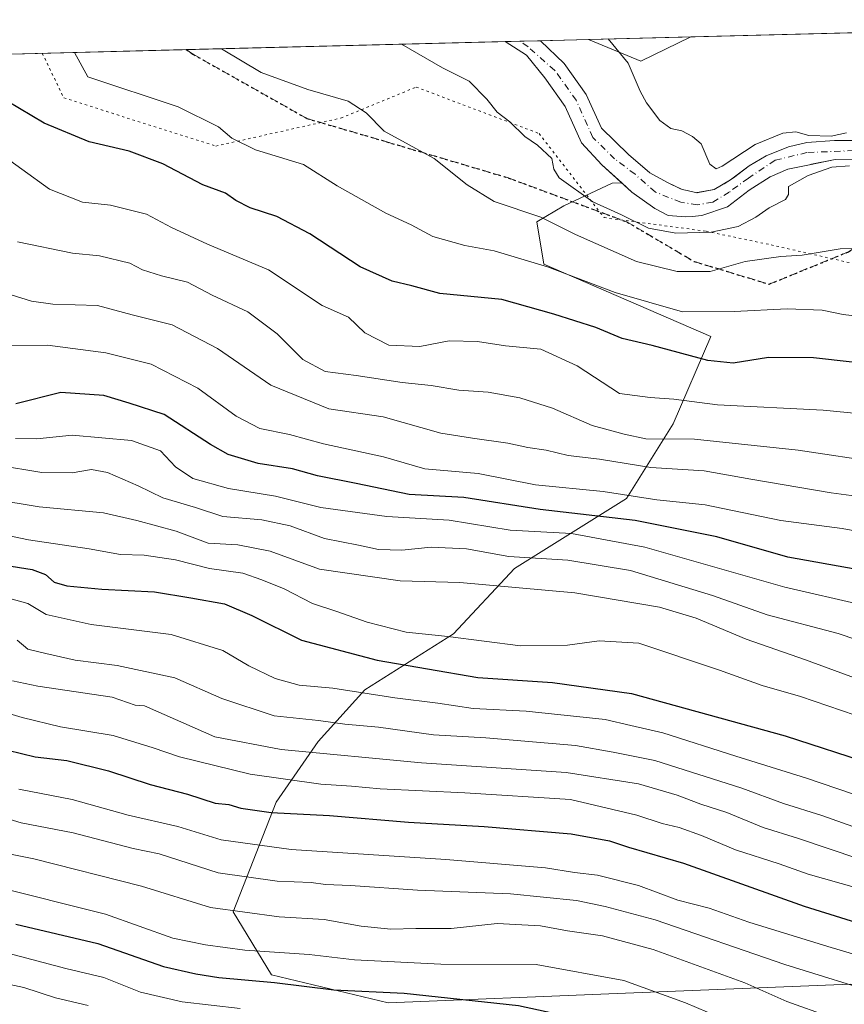
# Model space of a CAD drawing. Units: metres. Extents: x 671856 to 675321, y 4746773 to 4749173.
# Drawn here: x 674979 to 675150, y 4748968 to 4749173 of the extents above; entities that cross this region are included whole.
import ezdxf

# ---------------------------------------------------------------- set-up
doc = ezdxf.new("R2010")
doc.units = ezdxf.units.M
doc.header["$MEASUREMENT"] = 0
for name, pattern in [('DGN Style 3', [2.307223458686699, 1.648016756204785, -0.6592067024819142]), ('DGN Style 4', [2.6384748266838614, 1.318413404963828, -0.6592067024819142, 0.001648016756204785, -0.6592067024819142]), ('DGN Style 5', [1.1536117293433497, 0.4944050268614355, -0.6592067024819142])]:
    doc.linetypes.add(name, pattern=pattern)
for name, color, linetype, lineweight in [('Arbolado forestal CxS', 92, 'Continuous', 0), ('Comarca CxS', 21, 'Continuous', 0), ('Comunidad Autónoma CxS', 142, 'Continuous', 0), ('Corriente natural Cxs', 4, 'Continuous', 13), ('Corriente natural eje', 4, 'DGN Style 4', 0), ('Curva de nivel maestra', 30, 'Continuous', 30), ('Curva de nivel normal', 30, 'Continuous', 0), ('Espacio natural protegido CxS', 121, 'Continuous', 0), ('Municipio CxS', 4, 'Continuous', 0), ('Prado CxS', 92, 'Continuous', 0), ('Provincia CxS', 1, 'Continuous', 0), ('Ruta', 7, 'DGN Style 5', 30), ('Senda', 7, 'DGN Style 3', 0), ('Suelo desnudo CxS', 253, 'Continuous', 0), ('Vía pecuaria eje', 92, 'DGN Style 5', 0)]:
    doc.layers.add(name, color=color, linetype=linetype, lineweight=lineweight)

# ---------------------------------------------------------------- blocks, each defined once
blk = doc.blocks.new('*U9')
at = {"layer": 'Prado CxS', "color": 92, "linetype": 'Continuous', "lineweight": 0}
blk.add_3dface([(675117.9253000002, 4749169.0316, 1061.218299999993), (675107.5165999997, 4749163.9594, 1060.306899999996), (675096.6716, 4749168.4944, 1059.513099999996)], dxfattribs=at)
blk = doc.blocks.new('*U11')
at = {"layer": 'Suelo desnudo CxS', "color": 253, "linetype": 'Continuous', "lineweight": 0}
blk.add_polyline3d([(675156.8679000001, 4749143.6851, 1059.368000000002), (675147.8721000003, 4749143.552800001, 1059.305800000002), (675143.0206000004, 4749142.5825, 1059.088300000003), (675142.5804000003, 4749142.4944, 1059.063899999994), (675138.0824999996, 4749141.568399999, 1059.188099999999), (675134.3783, 4749139.980900001, 1059.360199999996), (675130.0126, 4749137.2028, 1059.192999999999), (675125.5147000002, 4749133.7632, 1059.157399999996), (675120.2230000002, 4749131.9111, 1058.869200000001), (675118.2030999997, 4749131.755700001, 1058.812399999995), (675116.7834999999, 4749131.646500001, 1058.801800000001), (675113.2116, 4749131.9111, 1058.765400000004), (675110.4334000006, 4749133.3663, 1058.706600000005), (675105.6709000004, 4749136.8059, 1058.540999999997), (675103.5593999998, 4749138.737700001, 1058.523499999996), (675099.4532000005, 4749142.4944, 1058.3848), (675095.2428000001, 4749147.002699999, 1057.953699999998), (675091.8101000005, 4749154.590100001, 1057.720600000001), (675087.5900999998, 4749160.5001, 1057.813299999995), (675083.7901999997, 4749165.200099999, 1057.795599999998), (675079.3400999998, 4749168.050100001, 1057.540800000002), (675079.3334999997, 4749168.056299999, 1057.540999999997), (675086.6879000004, 4749168.2421, 1058.550900000002), (675086.6901000004, 4749168.2401, 1058.551200000002), (675091.5800999999, 4749163.530099999, 1058.785799999998), (675096.1700999998, 4749157.090100001, 1058.406199999998), (675099.3498999998, 4749150.060799999, 1058.148400000006), (675105.0096000005, 4749144.611099999, 1058.651100000003), (675109.3750999998, 4749140.774599999, 1058.769400000005), (675113.0793000003, 4749138.790300001, 1059.081399999995), (675115.7892000005, 4749137.494200001, 1059.117299999998), (675116.1220000006, 4749137.335000001, 1059.118799999997), (675117.164, 4749137.1085, 1059.144899999999), (675119.1646999996, 4749136.673599999, 1059.158899999995), (675119.2231999999, 4749136.684400001, 1059.161500000002), (675122.7366000004, 4749137.335000001, 1059.295800000007), (675124.8211000003, 4749138.537599999, 1059.384699999995), (675126.1761999996, 4749139.319399999, 1059.466700000004), (675126.7674000004, 4749139.767899999, 1059.525299999994), (675130.0126, 4749142.229800001, 1059.703299999994), (675133.5844999999, 4749144.3465, 1059.802599999996), (675138.2148000002, 4749146.1986, 1059.863299999997), (675142.0513000004, 4749147.124600001, 1059.661600000007), (675147.7397999996, 4749147.521500001, 1059.600200000001), (675156.6032999996, 4749147.521500001, 1059.866699999999)], dxfattribs=at)
blk = doc.blocks.new('*U13')
at = {"layer": 'Corriente natural Cxs', "color": 4, "linetype": 'Continuous', "lineweight": 13}
blk.add_polyline3d([(675156.8679000001, 4749143.6851, 1059.368000000002), (675147.8721000003, 4749143.552800001, 1059.305800000002), (675142.5804000003, 4749142.4944, 1059.063899999994), (675138.0824999996, 4749141.568399999, 1059.188099999999), (675134.3783, 4749139.980900001, 1059.360199999996), (675130.0126, 4749137.2028, 1059.192999999999), (675125.5147000002, 4749133.7632, 1059.157399999996), (675120.2230000002, 4749131.9111, 1058.869200000001), (675118.2030999997, 4749131.755700001, 1058.812399999995), (675116.7834999999, 4749131.646500001, 1058.801800000001), (675113.2116, 4749131.9111, 1058.765400000004), (675110.4334000006, 4749133.3663, 1058.706600000005), (675105.6709000004, 4749136.8059, 1058.540999999997), (675099.4532000005, 4749142.4944, 1058.3848), (675095.2428000001, 4749147.002699999, 1057.953699999998), (675091.8101000005, 4749154.590100001, 1057.720600000001), (675087.5900999998, 4749160.5001, 1057.813299999995), (675083.7901, 4749165.200099999, 1057.795499999993), (675079.3400999998, 4749168.050100001, 1057.540800000002), (675079.3334999997, 4749168.056299999, 1057.540999999997), (675086.6879000004, 4749168.2421, 1058.550900000002), (675086.6901000004, 4749168.2401, 1058.551200000002), (675091.5800999999, 4749163.530099999, 1058.785799999998), (675096.1700999998, 4749157.090100001, 1058.406199999998), (675099.3498999998, 4749150.060799999, 1058.148400000006), (675105.0094999997, 4749144.611099999, 1058.651100000003), (675109.3750999998, 4749140.774599999, 1058.769400000005), (675113.0793000003, 4749138.790300001, 1059.081399999995), (675116.1220000006, 4749137.335000001, 1059.118799999997), (675117.164, 4749137.1085, 1059.144899999999), (675119.1646999996, 4749136.673599999, 1059.158899999995), (675122.7366000004, 4749137.335000001, 1059.295800000007), (675126.1761999996, 4749139.319399999, 1059.466700000004), (675130.0126, 4749142.229800001, 1059.703299999994), (675133.5844999999, 4749144.3465, 1059.802599999996), (675138.2147000004, 4749146.1986, 1059.863299999997), (675142.0511999996, 4749147.124600001, 1059.661600000007), (675147.7397999996, 4749147.521500001, 1059.600200000001), (675156.6032999996, 4749147.521500001, 1059.866699999999)], dxfattribs=at)

msp = doc.modelspace()

# ---------------------------------------------------------------- linework, layer by layer
at = {"layer": 'Arbolado forestal CxS', "color": 92, "linetype": 'Continuous', "lineweight": 0, "extrusion": (0.1244226470347427, 0.003144431594236793, 0.9922243281913709), "elevation": 99977.90962334952, "flags": 128}
msp.add_lwpolyline([(4730596.894503447, -788468.4989137637), (4730596.894503447, -788535.2821489852)], dxfattribs=at)
at = {"layer": 'Arbolado forestal CxS', "color": 92, "linetype": 'Continuous', "lineweight": 0, "extrusion": (0.172442194223642, 0.004357802067070933, 0.9850099995494869), "elevation": 138146.5414302549, "flags": 128}
msp.add_lwpolyline([(4730597.761315261, -782638.538169711), (4730597.761315261, -782678.406631697)], dxfattribs=at)
at = {"layer": 'Arbolado forestal CxS', "color": 92, "linetype": 'Continuous', "lineweight": 0}
for points in [[(674973.8323999997, 4749165.390100001, 1072.730200000005), (675079.3334999997, 4749168.056299999, 1057.540999999997), (675079.3400999998, 4749168.050100001, 1057.540800000002), (675083.7901999997, 4749165.200099999, 1057.795599999998), (675087.5900999998, 4749160.5001, 1057.813299999995), (675091.8101000005, 4749154.590100001, 1057.720600000001), (675095.2428000001, 4749147.002699999, 1057.953699999998), (675099.4532000005, 4749142.4944, 1058.3848), (675103.5593999998, 4749138.737700001, 1058.523499999996), (675101.5774999997, 4749138.6865, 1058.576300000001), (675091.5345000002, 4749133.980699999, 1061.872900000002), (675085.9024999999, 4749130.6589, 1064.791800000006), (675087.3996000001, 4749121.8049, 1068.995299999995), (675122.0828999998, 4749106.819900001, 1070.761499999993), (675114.2506999997, 4749088.717300001, 1081.5573), (675104.5497000003, 4749073.196699999, 1093.791700000002), (675081.2690000003, 4749058.6461, 1110.261599999998), (675068.6579, 4749045.065300001, 1118.755799999999), (675050.2269000001, 4749033.424900001, 1128.263699999996), (675040.5258999999, 4749022.754899999, 1136.367199999993), (675031.7959000004, 4749010.144300001, 1147.368600000002), (675022.8706999999, 4748987.3815, 1163.344800000006), (675030.8255000003, 4748974.252900001, 1172.305699999997), (675055.0763999998, 4748968.432700001, 1174.952799999999), (675102.6086999997, 4748970.372300001, 1170.690000000002), (675151.1111000003, 4748972.311699999, 1158.922200000001)], [(675079.3333999999, 4749168.056399999, 1057.540999999997), (675079.3400999998, 4749168.050100001, 1057.540800000002), (675083.7901999997, 4749165.200099999, 1057.795599999998), (675087.5900999998, 4749160.5001, 1057.813299999995), (675091.8101000005, 4749154.590100001, 1057.720600000001), (675095.2428000001, 4749147.002699999, 1057.953699999998), (675099.4532000005, 4749142.4944, 1058.3848), (675103.5593999998, 4749138.737700001, 1058.523499999996)], [(675151.1111000003, 4748972.311699999, 1158.922200000001), (675102.6086999997, 4748970.372300001, 1170.690000000002), (675055.0763999998, 4748968.432700001, 1174.952799999999), (675030.8255000003, 4748974.252900001, 1172.305699999997), (675022.8706999999, 4748987.3815, 1163.344800000006), (675031.7959000004, 4749010.144300001, 1147.368600000002), (675040.5258999999, 4749022.754899999, 1136.367199999993), (675050.2269000001, 4749033.424900001, 1128.263699999996), (675068.6579, 4749045.065300001, 1118.755799999999), (675081.2690000003, 4749058.6461, 1110.261599999998), (675104.5497000003, 4749073.196699999, 1093.791700000002), (675114.2506999997, 4749088.717300001, 1081.5573), (675122.0828999998, 4749106.819900001, 1070.761499999993), (675087.3996000001, 4749121.8049, 1068.995299999995), (675085.9024999999, 4749130.6589, 1064.791800000006), (675091.5345000002, 4749133.980699999, 1061.872900000002), (675101.5774999997, 4749138.6865, 1058.576300000001), (675103.5593999998, 4749138.737700001, 1058.523499999996), (675105.6709000004, 4749136.8059, 1058.540999999997), (675110.4334000006, 4749133.3663, 1058.706600000005), (675113.2116, 4749131.9111, 1058.765400000004), (675116.7834999999, 4749131.646500001, 1058.801800000001), (675118.2030999997, 4749131.755700001, 1058.812399999995), (675120.2230000002, 4749131.9111, 1058.869200000001), (675125.5147000002, 4749133.7632, 1059.157399999996), (675130.0126, 4749137.2028, 1059.192999999999), (675134.3783, 4749139.980900001, 1059.360199999996), (675138.0824999996, 4749141.568399999, 1059.188099999999), (675142.5804000003, 4749142.4944, 1059.063899999994), (675143.0206000004, 4749142.5825, 1059.088300000003), (675147.8721000003, 4749143.552800001, 1059.305800000002), (675156.8679000001, 4749143.6851, 1059.368000000002)], [(675103.5593999998, 4749138.737700001, 1058.523499999996), (675105.6709000004, 4749136.8059, 1058.540999999997), (675110.4334000006, 4749133.3663, 1058.706600000005), (675113.2116, 4749131.9111, 1058.765400000004), (675116.7834999999, 4749131.646500001, 1058.801800000001), (675118.2030999997, 4749131.755700001, 1058.812399999995), (675120.2230000002, 4749131.9111, 1058.869200000001), (675125.5147000002, 4749133.7632, 1059.157399999996), (675130.0126, 4749137.2028, 1059.192999999999), (675134.3783, 4749139.980900001, 1059.360199999996), (675138.0824999996, 4749141.568399999, 1059.188099999999), (675142.5804000003, 4749142.4944, 1059.063899999994), (675143.0206000004, 4749142.5825, 1059.088300000003), (675147.8721000003, 4749143.552800001, 1059.305800000002), (675156.8679000001, 4749143.6851, 1059.368000000002), (675169.8266000003, 4749143.104800001, 1060.051999999996), (675174.5949999997, 4749142.8913, 1060.3416), (675177.6410999997, 4749142.535900001, 1060.499800000005)], [(675103.5593999998, 4749138.737700001, 1058.523499999996), (675101.5774999997, 4749138.6865, 1058.576300000001), (675091.5345000002, 4749133.980699999, 1061.872900000002), (675085.9024999999, 4749130.6589, 1064.791800000006), (675087.3996000001, 4749121.8049, 1068.995299999995), (675122.0828999998, 4749106.819900001, 1070.761499999993), (675114.2506999997, 4749088.717300001, 1081.5573), (675104.5497000003, 4749073.196699999, 1093.791700000002), (675081.2690000003, 4749058.6461, 1110.261599999998), (675068.6579, 4749045.065300001, 1118.755799999999), (675050.2269000001, 4749033.424900001, 1128.263699999996), (675040.5258999999, 4749022.754899999, 1136.367199999993), (675031.7959000004, 4749010.144300001, 1147.368600000002), (675022.8706999999, 4748987.3815, 1163.344800000006), (675030.8255000003, 4748974.252900001, 1172.305699999997), (675055.0763999998, 4748968.432700001, 1174.952799999999), (675102.6086999997, 4748970.372300001, 1170.690000000002), (675151.1111000003, 4748972.311699999, 1158.922200000001), (675181.1826999999, 4748968.431700001, 1153.612500000003), (675209.3132999997, 4748953.880700001, 1157.399600000004), (675227.7449000003, 4748935.449899999, 1160.520099999994), (675247.1453999998, 4748917.019099999, 1160.217600000004), (675266.4079, 4748886.3693, 1174.449699999997), (675266.4469, 4748886.3391, 1174.466899999999)], [(675103.5593999998, 4749138.737700001, 1058.523499999996), (675101.5774999997, 4749138.6865, 1058.576300000001), (675091.5345000002, 4749133.980699999, 1061.872900000002), (675085.9024999999, 4749130.6589, 1064.791800000006), (675087.3996000001, 4749121.8049, 1068.995299999995), (675122.0828999998, 4749106.819900001, 1070.761499999993), (675114.2506999997, 4749088.717300001, 1081.5573), (675104.5497000003, 4749073.196699999, 1093.791700000002), (675081.2690000003, 4749058.6461, 1110.261599999998), (675068.6579, 4749045.065300001, 1118.755799999999), (675050.2269000001, 4749033.424900001, 1128.263699999996), (675040.5258999999, 4749022.754899999, 1136.367199999993), (675031.7959000004, 4749010.144300001, 1147.368600000002), (675022.8706999999, 4748987.3815, 1163.344800000006), (675030.8255000003, 4748974.252900001, 1172.305699999997), (675055.0763999998, 4748968.432700001, 1174.952799999999), (675102.6086999997, 4748970.372300001, 1170.690000000002), (675151.1111000003, 4748972.311699999, 1158.922200000001), (675181.1826999999, 4748968.431700001, 1153.612500000003), (675209.3132999997, 4748953.880700001, 1157.399600000004), (675227.7449000003, 4748935.449899999, 1160.520099999994), (675247.1453999998, 4748917.019099999, 1160.217600000004), (675266.4079, 4748886.3693, 1174.449699999997), (675266.4469, 4748886.3391, 1174.466899999999)]]:
    msp.add_polyline3d(points, dxfattribs=at)
at = {"layer": 'Comarca CxS', "color": 21, "linetype": 'Continuous', "lineweight": 0, "flags": 128}
msp.add_lwpolyline([(675318.2600013337, 4746859.249982525), (671914.0300013071, 4746773.269982523), (671899.7497000004, 4747343.135199999), (671890.6227000006, 4747707.3521), (671886.919300001, 4747855.141199999), (671874.8807000006, 4748335.5485), (671856.0600013077, 4749086.599982498), (672883.3229999989, 4749112.560300001), (675259.1300013344, 4749172.599982499), (675287.8802999996, 4748047.799599999)], close=True, dxfattribs=at)
at = {"layer": 'Comunidad Autónoma CxS', "color": 142, "linetype": 'Continuous', "lineweight": 0, "flags": 128}
msp.add_lwpolyline([(675318.2600013337, 4746859.249982525), (671914.0300013071, 4746773.269982523), (671899.7497000004, 4747343.135199999), (671890.6227000006, 4747707.3521), (671886.919300001, 4747855.141199999), (671874.8807000006, 4748335.5485), (671856.0600013077, 4749086.599982498), (672883.3229999989, 4749112.560300001), (675259.1300013344, 4749172.599982499), (675287.8802999996, 4748047.799599999)], close=True, dxfattribs=at)
at = {"layer": 'Corriente natural Cxs', "color": 4, "linetype": 'Continuous', "lineweight": 13, "extrusion": (-0.1359564349750397, -0.003436623159417485, 0.9907088560269046), "elevation": -107054.7652039206, "flags": 128}
msp.add_lwpolyline([(-4730592.760243296, 787630.53894129), (-4730592.760243296, 787637.9646840938)], dxfattribs=at)
at = {"layer": 'Corriente natural Cxs', "color": 4, "linetype": 'Continuous', "lineweight": 13}
for points in [[(675156.8679000001, 4749143.6851, 1059.368000000002), (675147.8721000003, 4749143.552800001, 1059.305800000002), (675142.5804000003, 4749142.4944, 1059.063899999994), (675138.0824999996, 4749141.568399999, 1059.188099999999), (675134.3783, 4749139.980900001, 1059.360199999996), (675130.0126, 4749137.2028, 1059.192999999999), (675125.5147000002, 4749133.7632, 1059.157399999996), (675120.2230000002, 4749131.9111, 1058.869200000001), (675118.2030999997, 4749131.755700001, 1058.812399999995), (675116.7834999999, 4749131.646500001, 1058.801800000001), (675113.2116, 4749131.9111, 1058.765400000004), (675110.4334000006, 4749133.3663, 1058.706600000005), (675105.6709000004, 4749136.8059, 1058.540999999997), (675099.4532000005, 4749142.4944, 1058.3848), (675095.2428000001, 4749147.002699999, 1057.953699999998), (675091.8101000005, 4749154.590100001, 1057.720600000001), (675087.5900999998, 4749160.5001, 1057.813299999995), (675083.7901, 4749165.200099999, 1057.795499999993), (675079.3400999998, 4749168.050100001, 1057.540800000002), (675079.3334999997, 4749168.056299999, 1057.540999999997)], [(675086.6879000004, 4749168.2422, 1058.550900000002), (675086.6901000004, 4749168.2401, 1058.551200000002), (675091.5800999999, 4749163.530099999, 1058.785799999998), (675096.1700999998, 4749157.090100001, 1058.406199999998), (675099.3498999998, 4749150.060799999, 1058.148400000006), (675105.0094999997, 4749144.611099999, 1058.651100000003), (675109.3750999998, 4749140.774599999, 1058.769400000005), (675113.0793000003, 4749138.790300001, 1059.081399999995), (675116.1220000006, 4749137.335000001, 1059.118799999997), (675117.164, 4749137.1085, 1059.144899999999)], [(675117.164, 4749137.1085, 1059.144899999999), (675119.1646999996, 4749136.673599999, 1059.158899999995), (675122.7366000004, 4749137.335000001, 1059.295800000007), (675126.1761999996, 4749139.319399999, 1059.466700000004), (675130.0126, 4749142.229800001, 1059.703299999994), (675133.5844999999, 4749144.3465, 1059.802599999996), (675138.2147000004, 4749146.1986, 1059.863299999997), (675142.0511999996, 4749147.124600001, 1059.661600000007), (675147.7397999996, 4749147.521500001, 1059.600200000001), (675156.6032999996, 4749147.521500001, 1059.866699999999)]]:
    msp.add_polyline3d(points, dxfattribs=at)
at = {"layer": 'Corriente natural eje', "color": 4, "linetype": 'DGN Style 4', "lineweight": 0}
msp.add_polyline3d([(675154.4867000004, 4749145.5371, 1059.524600000004), (675142.0511999996, 4749145.007999999, 1059.387100000007), (675135.4365999997, 4749143.420499999, 1059.4519), (675129.8804000001, 4749139.7163, 1059.423999999999), (675125.9116000002, 4749136.8059, 1059.171799999996), (675122.4720000002, 4749134.689200001, 1059.066099999996), (675119.2970000004, 4749134.16, 1058.916800000006), (675115.8574000001, 4749134.689200001, 1058.871400000004), (675110.5657000003, 4749136.8059, 1058.7307), (675106.3323999997, 4749140.5101, 1058.4954), (675102.0990000004, 4749143.6851, 1058.374400000001), (675097.5738000004, 4749148.170600001, 1057.754000000001), (675094.0800999999, 4749155.890100001, 1057.954700000002), (675089.6601, 4749162.0701, 1058.311700000006), (675084.1300999997, 4749166.940099999, 1058.051699999996), (675082.4301000005, 4749168.130100001, 1057.9087), (675082.4255999997, 4749168.134400001, 1057.9087)], dxfattribs=at)
at = {"layer": 'Curva de nivel maestra', "color": 30, "linetype": 'Continuous', "lineweight": 30, "flags": 128}
for points, elevation in [([(675151.4500000002, 4749101.5001), (675143.4000000004, 4749102.420100001), (675134.0599999997, 4749102.440099999), (675126.7300000006, 4749101.2601), (675121.4400000004, 4749101.800100001), (675109.9100000003, 4749104.9801), (675103.6500000004, 4749106.370100001), (675098.1900000004, 4749108.670100001), (675089.4500000002, 4749111.440099999), (675078.6900000004, 4749114.4901), (675065.7599999999, 4749115.7401), (675059.9800000006, 4749117.370100001), (675055.8899999997, 4749118.280099999), (675049.2599999999, 4749121.3101), (675038.7599999999, 4749128.140100001), (675031.9600000001, 4749131.710100001), (675026.3899999997, 4749133.5601), (675023.4100000003, 4749135.040100001), (675021.29, 4749136.5801), (675016.5700000003, 4749138.3201), (675008.2599999999, 4749142.6801), (675001.2300000006, 4749145.280099999), (674992.9699999997, 4749147.2601), (674983.5800000001, 4749151.140100001), (674975.9299999997, 4749155.700099999)], 1075), ([(675152.4000000004, 4749058.420100001), (675138.0599999997, 4749061.0001), (675123.2999999998, 4749065.210100001), (675106.3700000001, 4749068.610099999), (675086.6500000004, 4749070.870100001), (675070.7400000002, 4749073.4001), (675059.4100000003, 4749074.0101), (675048.4100000003, 4749076.3101), (675040.4100000003, 4749077.870100001), (675035.2000000002, 4749079.3101), (675028.04, 4749080.4301), (675021.8399999999, 4749082.3301), (675018.1799999997, 4749084.4001), (675008.54, 4749090.6501), (675001.2800000003, 4749093.0001), (674996.0199999996, 4749094.5701), (674987.0700000003, 4749095.190099999), (674977.7000000002, 4749092.850099999)], 1100), ([(674975.4100000003, 4749059.3201), (674981.1100000005, 4749058.4301), (674983.8700000001, 4749057.4301), (674985.7100000001, 4749055.780099999), (674988.2999999998, 4749055.020099999), (674995.5499999998, 4749054.370100001), (675006.54, 4749053.8101), (675014.0599999997, 4749052.550100001), (675021.0300000003, 4749051.280099999), (675026.7300000006, 4749048.9001), (675037.0700000003, 4749043.780099999), (675052.75, 4749039.590100001), (675073.7100000001, 4749036.020099999), (675089.2199999997, 4749035.0001), (675105.6200000001, 4749032.6801), (675137.5300000003, 4749023.9301), (675155.8600000005, 4749017.9301)], 1125), ([(674976.0700000003, 4749020.940099999), (674981.7400000002, 4749019.520099999), (674988.29, 4749018.7601), (674996.9400000004, 4749016.620100001), (675005.5999999996, 4749013.7601), (675013.4000000004, 4749011.8101), (675019.1100000005, 4749009.9301), (675021.9699999997, 4749009.610099999), (675024.4600000001, 4749008.880100001), (675030.7699999996, 4749007.960100001), (675042.8899999997, 4749007.340100001), (675059.25, 4749005.9801), (675075.0099999999, 4749005.0801), (675093.04, 4749003.5601), (675101.0599999997, 4749002.100099999), (675104.9800000006, 4749000.790100001), (675116.4100000003, 4748997.4801), (675141.4800000006, 4748988.550100001), (675166.3099999997, 4748980.800100001), (675180.5199999996, 4748975.7401), (675188.7400000002, 4748973.270099999), (675195.5800000001, 4748970.9001), (675202.0599999997, 4748969.220100001), (675210.0599999997, 4748966.360099999)], 1150), ([(674977.6900000004, 4748984.780099999), (674994.7300000006, 4748980.7601), (675008.4100000003, 4748975.970100001), (675015.1100000005, 4748974.460100001), (675019.8799999999, 4748973.690099999), (675031.4400000004, 4748972.700099999), (675043.7400000002, 4748971.1801), (675058.4100000003, 4748970.4801), (675082.1600000003, 4748967.880100001), (675102.8899999997, 4748963.390100001), (675124.54, 4748956.620100001), (675145.5300000003, 4748950.600099999), (675160.9199999999, 4748945.6801), (675179.4600000001, 4748938.880100001), (675194.8399999999, 4748931.2501), (675205.8099999997, 4748924.100099999), (675209.9400000004, 4748920.860099999), (675214.79, 4748917.7401), (675221.4500000002, 4748913.190099999), (675229.7999999998, 4748907.880100001), (675243.5700000003, 4748898.4801), (675258.9100000003, 4748890.940099999), (675266.3989000004, 4748888.2169)], 1175)]:
    msp.add_lwpolyline(points, dxfattribs=dict(at, elevation=elevation))
at = {"layer": 'Curva de nivel normal', "color": 30, "linetype": 'Continuous', "lineweight": 0, "flags": 128}
for points, elevation in [([(675150.9148000004, 4749142.229800001), (675147.2106, 4749141.965299999), (675142.3158, 4749140.2455), (675138.2100000001, 4749137.930000001), (675138.2400000002, 4749136.289999999), (675137.5899999999, 4749135.27), (675134.1600000003, 4749133.560000001), (675131.4500000002, 4749131.57), (675127.7699999996, 4749129.630000001), (675122.1399999997, 4749128.480000001), (675114.8399999999, 4749128.24), (675109.1399999997, 4749129.33), (675103.5199999996, 4749132.100000001), (675097.5800000001, 4749134.77), (675090.5999999996, 4749139.75), (675089.4600000001, 4749141.550000001), (675089.0700000003, 4749143.800000001), (675086.0999999996, 4749146.560000001), (675083.4699999997, 4749148.380000001), (675080.2999999998, 4749151.42), (675077.6799999997, 4749153.390000001), (675075.5199999996, 4749156.07), (675071.8499999996, 4749159.810000001), (675066.3499999996, 4749162.57), (675057.8041000003, 4749167.5122)], 1060), ([(675100.7732999995, 4749168.598099999), (675104.9000000004, 4749163.550000001), (675107.3700000001, 4749157.730000001), (675108.7199999997, 4749155.369999999), (675111.4800000006, 4749151.640000001), (675113.79, 4749150), (675116.0800000001, 4749149.529999999), (675118.2699999996, 4749148.33), (675120.0599999997, 4749146.789999999), (675121.8499999996, 4749142.58), (675123.1799999997, 4749141.609999999), (675124.4600000001, 4749142.180000001), (675131.3200000003, 4749146.689999999), (675137.0599999997, 4749149.02), (675139.7300000006, 4749149.289999999), (675142.4000000004, 4749148.58), (675147.0599999997, 4749148.4), (675150.25, 4749149.09)], 1060), ([(674989.8888999998, 4749165.7959), (674992.6500000004, 4749160.710000001), (675011.4199999999, 4749154.52), (675019.7999999998, 4749150.359999999), (675022.5899999999, 4749147.980000001), (675027.5, 4749145.560000001), (675037.5, 4749142.550000001), (675044.4299999997, 4749138.07), (675054.5700000003, 4749132.449999999), (675059.8099999997, 4749130.029999999), (675064.3399999999, 4749127.600000001), (675070.9900000002, 4749125.74), (675077.0599999997, 4749124.600000001), (675088.1299999999, 4749121.27), (675102.2100000001, 4749115.980000001), (675116.2000000002, 4749111.930000001), (675126.9199999999, 4749111.980000001), (675137.9600000001, 4749112.529999999), (675145.2300000006, 4749112.300000001), (675149.5800000001, 4749111.359999999), (675154.2100000001, 4749110.810000001)], 1070), ([(675020.4301000005, 4749166.567700001), (675028.6699999999, 4749161.619999999), (675038.3600000005, 4749158.08), (675046.7800000003, 4749155.67), (675050.4600000001, 4749153.24), (675054.2400000002, 4749149.480000001), (675064.6399999997, 4749143.76), (675071.4400000004, 4749138.32), (675077.0700000003, 4749134.84), (675086.7400000002, 4749131.58), (675093.9800000006, 4749127.99), (675106.6500000004, 4749122.369999999), (675115.0599999997, 4749120.300000001), (675121.9299999997, 4749120.310000001), (675129.2000000002, 4749122.359999999), (675136.5999999996, 4749123.42), (675141.0599999997, 4749123.699999999), (675148.9699999997, 4749125), (675173.0700000003, 4749125.4)], 1065), ([(674973.1200000001, 4749145.730000001), (674984.7400000002, 4749137.439999999), (674991.5599999997, 4749134.689999999), (674997.3700000001, 4749134.08), (675004.8899999997, 4749132.220000001), (675010.0499999998, 4749129.460000001), (675017.5199999996, 4749126.02), (675030.2100000001, 4749120.680000001), (675041.3399999999, 4749113.279999999), (675046.7999999998, 4749110.850000001), (675050.2199999997, 4749107.58), (675055.1900000004, 4749105.050000001), (675061.5999999996, 4749104.720000001), (675067.7400000002, 4749105.890000001), (675073.5999999996, 4749105.800000001), (675079.4100000003, 4749104.880000001), (675086.7999999998, 4749104.199999999), (675094.2999999998, 4749100.730000001), (675103.1200000001, 4749095), (675109.5, 4749094.130000001), (675114.4199999999, 4749093.800000001), (675123.4900000002, 4749092.630000001), (675145.4000000004, 4749091.51), (675160.4000000004, 4749090.039999999)], 1080), ([(675157.7100000001, 4749080.59), (675140.2400000002, 4749083.199999999), (675118.6900000004, 4749085.470000001), (675108.5700000003, 4749085.58), (675104.0999999996, 4749086.52), (675097.4000000004, 4749088.359999999), (675089.1600000003, 4749091.939999999), (675082.3799999999, 4749094.100000001), (675075.8499999996, 4749095.24), (675069.7100000001, 4749095.67), (675063.9699999997, 4749096.67), (675057.9800000006, 4749097.27), (675048.3899999997, 4749098.74), (675041.9800000006, 4749099.58), (675037.3399999999, 4749102.02), (675031.9800000006, 4749107.359999999), (675025.9199999999, 4749111.970000001), (675018.5, 4749115.390000001), (675013.3700000001, 4749118.119999999), (675007.9699999997, 4749119.4), (675004.0499999998, 4749120.680000001), (675001.4100000003, 4749122.060000001), (674995.0700000003, 4749123.550000001), (674989.4699999997, 4749124.100000001), (674978.0899999999, 4749126.460000001)], 1085), ([(675156.4000000004, 4749073.130000001), (675147.0599999997, 4749074.390000001), (675130.4000000004, 4749077.16), (675120.6799999997, 4749078.92), (675109.5899999999, 4749079.609999999), (675098.9400000004, 4749081.34), (675092.4100000003, 4749082.140000001), (675087.8499999996, 4749083.24), (675084.0700000003, 4749083.789999999), (675079.8799999999, 4749084.67), (675072.5999999996, 4749085.699999999), (675066, 4749086.74), (675054.0199999996, 4749090.140000001), (675042.7400000002, 4749091.789999999), (675030.6799999997, 4749096.730000001), (675019.6200000001, 4749104.34), (675010.2199999997, 4749109.27), (675001.8700000001, 4749111.32), (674994.6699999999, 4749113.25), (674985.4100000003, 4749113.5), (674980.9699999997, 4749114.16), (674976.7699999996, 4749115.449999999)], 1090), ([(674975.3799999999, 4749104.890000001), (674984.3200000003, 4749105.01), (674996.4400000004, 4749103.4), (675005.8499999996, 4749101.100000001), (675015.54, 4749096.119999999), (675023.4800000006, 4749090.289999999), (675028.4000000004, 4749087.680000001), (675034.5599999997, 4749086.480000001), (675041.6100000005, 4749084.550000001), (675054.0700000003, 4749081.82), (675062.6600000003, 4749079.350000001), (675073.75, 4749078.359999999), (675085.6500000004, 4749076.029999999), (675099.7199999997, 4749074.619999999), (675110.8399999999, 4749072.930000001), (675120.8799999999, 4749071.859999999), (675136.5999999996, 4749068.600000001), (675149.3399999999, 4749066.960000001), (675158.8600000005, 4749065.199999999)], 1095), ([(674977.6500000004, 4749085.67), (674982.0800000001, 4749085.560000001), (674989.4100000003, 4749086.33), (675001.7699999996, 4749085.25), (675007.7400000002, 4749083.100000001), (675010.8700000001, 4749079.779999999), (675014.4900000002, 4749077.34), (675021.8799999999, 4749075.27), (675031.6200000001, 4749073.630000001), (675041.0700000003, 4749071.300000001), (675054.7699999996, 4749069.42), (675067.75, 4749068.67), (675080.4199999999, 4749066.57), (675093.1500000004, 4749065.939999999), (675108.3499999996, 4749063.060000001), (675137.4699999997, 4749054.75), (675153.6900000004, 4749051.060000001), (675159.9600000001, 4749048.91), (675165.1600000003, 4749045.859999999), (675169.3499999996, 4749044.300000001), (675178.2199999997, 4749042.59), (675210.9000000004, 4749038.630000001), (675225.7199999997, 4749036.76), (675262.9009999996, 4749025.064900001)], 1105), ([(674973.8700000001, 4749080.07), (674983.0999999996, 4749078.560000001), (674989.4100000003, 4749078.52), (674993.4100000003, 4749079.230000001), (674996.7599999999, 4749078.58), (675003.1299999999, 4749075.789999999), (675008.2599999999, 4749073.289999999), (675015.0300000003, 4749071.279999999), (675020.7400000002, 4749069.42), (675028.8099999997, 4749068.75), (675034.6900000004, 4749067.480000001), (675041.8099999997, 4749064.859999999), (675048.9000000004, 4749063.52), (675053.0499999998, 4749062.600000001), (675057.9000000004, 4749062.480000001), (675064, 4749063.050000001), (675071.3600000005, 4749062.710000001), (675080.1200000001, 4749061.17), (675092.3799999999, 4749060.369999999), (675105.4199999999, 4749058.210000001), (675122.4000000004, 4749053.02), (675133.7699999996, 4749049.029999999), (675148.54, 4749045.16), (675156.2699999996, 4749042.529999999)], 1110), ([(674963.6799999997, 4749074.560000001), (674982.5899999999, 4749071.460000001), (674995.9299999997, 4749070.180000001), (675002.8700000001, 4749068.58), (675011.0499999998, 4749066.390000001), (675017.6900000004, 4749063.930000001), (675023.8499999996, 4749063.57), (675030.5300000003, 4749062.25), (675040.7599999999, 4749058.480000001), (675057.5800000001, 4749056.050000001), (675069.9299999997, 4749055.720000001), (675093.8600000005, 4749053.560000001), (675111.4000000004, 4749050.600000001), (675119.0599999997, 4749048.350000001), (675129.4000000004, 4749043.970000001), (675141.7300000006, 4749039.699999999), (675158.4699999997, 4749033.5)], 1115), ([(674970.3099999997, 4749066.66), (674980.3300000001, 4749064.619999999), (674992.9800000006, 4749062.699999999), (674999.4800000006, 4749061.529999999), (675004.3499999996, 4749061.41), (675010.9000000004, 4749060.439999999), (675017.9400000004, 4749058.67), (675024.8700000001, 4749057.66), (675028.8200000003, 4749056.27), (675033.4699999997, 4749054.42), (675039.3099999997, 4749051.380000001), (675044.1600000003, 4749049.800000001), (675050.6799999997, 4749047.5), (675058.8099999997, 4749045.449999999), (675067.4600000001, 4749044.51), (675082.5700000003, 4749042.619999999), (675092.2999999998, 4749042.699999999), (675098.8899999997, 4749043.630000001), (675107.1399999997, 4749043.109999999), (675123.8600000005, 4749037.52), (675132.7599999999, 4749034.32), (675140.7300000006, 4749032.09), (675157.7300000006, 4749026.230000001)], 1120), ([(675154.7699999996, 4749010.77), (675141.9699999997, 4749015.100000001), (675127.2599999999, 4749019.67), (675112.0800000001, 4749024.529999999), (675105.4299999997, 4749026.01), (675100.1600000003, 4749027.289999999), (675083.7199999997, 4749029), (675072.6900000004, 4749029.600000001), (675065.3899999997, 4749030.689999999), (675056.4100000003, 4749031.82), (675043.5300000003, 4749033.77), (675036.5700000003, 4749034.42), (675031.5800000001, 4749035.779999999), (675026.0899999999, 4749038.4), (675020.7400000002, 4749041.600000001), (675010, 4749044.92), (674993.3600000005, 4749047.039999999), (674984.0199999996, 4749049.07), (674980.1799999997, 4749051.4), (674976.4600000001, 4749052.439999999)], 1130), ([(674978.0300000003, 4749043.75), (674980.1799999997, 4749041.9), (674983.9199999999, 4749040.960000001), (674990.0300000003, 4749039.619999999), (674998.7400000002, 4749038.52), (675010.7599999999, 4749035.939999999), (675020.4800000006, 4749031.67), (675031.3600000005, 4749028.08), (675040.5999999996, 4749027.109999999), (675046.04, 4749026.350000001), (675053.0700000003, 4749025.720000001), (675064.4800000006, 4749024.119999999), (675075.3600000005, 4749023.5), (675093.9800000006, 4749021.91), (675101.7599999999, 4749020.529999999), (675110.4400000004, 4749018.779999999), (675128.5499999998, 4749013.060000001), (675137.1699999999, 4749009.82), (675145.1100000005, 4749007.380000001), (675151.5700000003, 4749005.100000001)], 1135), ([(674977, 4749035.300000001), (674982.29, 4749034.199999999), (674997.7400000002, 4749031.939999999), (675002.5300000003, 4749030.25), (675004.4400000004, 4749030.16), (675019.0300000003, 4749023.680000001), (675032.8099999997, 4749021.039999999), (675062, 4749018.32), (675092.0599999997, 4749016.26), (675107.0700000003, 4749013.949999999), (675115.1100000005, 4749011.600000001), (675119.9900000002, 4749009.730000001), (675125.4299999997, 4749007.970000001), (675132.9800000006, 4749004.84), (675140.0599999997, 4749002.640000001), (675152.8099999997, 4748998.34), (675163.2999999998, 4748995.680000001), (675171.7800000003, 4748992.960000001), (675182.4400000004, 4748988.57), (675193.5099999999, 4748985.07), (675204.7199999997, 4748981.300000001), (675219.3899999997, 4748976.039999999), (675232.0499999998, 4748968.699999999), (675238.3700000001, 4748965.52)], 1140), ([(674974.3600000005, 4749029.08), (674979.0099999999, 4749027.730000001), (674987.0099999999, 4749025.800000001), (674997.9199999999, 4749023.939999999), (675006.2699999996, 4749021.42), (675011.7100000001, 4749019.539999999), (675026.4100000003, 4749015.960000001), (675041.0899999999, 4749013.84), (675047.4699999997, 4749013.42), (675053.4199999999, 4749012.91), (675071.0099999999, 4749012.029999999), (675092.9100000003, 4749010.680000001), (675106.7000000002, 4749007.449999999), (675111.9400000004, 4749005.680000001), (675115.4699999997, 4749004.880000001), (675120.1600000003, 4749003.230000001), (675127.1900000004, 4749000.26), (675136.2800000003, 4748997.300000001), (675142.3200000003, 4748995.15), (675152.3399999999, 4748992.350000001)], 1145), ([(675190.2999999998, 4748965.279999999), (675180.9900000002, 4748968.460000001), (675175.7999999998, 4748970.140000001), (675164.1299999999, 4748974.869999999), (675146.3899999997, 4748980.130000001), (675129.9900000002, 4748985.210000001), (675121.75, 4748988.09), (675115.2300000006, 4748989.789999999), (675107.0700000003, 4748992.810000001), (675098.54, 4748994.949999999), (675093.7699999996, 4748995.51), (675087.7599999999, 4748996.49), (675067.0199999996, 4748998.24), (675034.9400000004, 4749000.289999999), (675020.3799999999, 4749002.27), (675011.3799999999, 4749005.100000001), (675001.0700000003, 4749007.460000001), (674989.4000000004, 4749010.65), (674978.3300000001, 4749012.800000001)], 1155), ([(674966.9800000006, 4749009.4), (674978.8399999999, 4749005.83), (674989.6600000003, 4749003.730000001), (675002.0999999996, 4749000.5), (675007.5199999996, 4748999.430000001), (675019.7199999997, 4748995.460000001), (675032.0099999999, 4748993.74), (675039.0599999997, 4748993.41), (675042.0199999996, 4748993.029999999), (675047.2199999997, 4748992.850000001), (675061.1699999999, 4748991.859999999), (675080.4699999997, 4748991.060000001), (675094.1600000003, 4748989.689999999), (675100.1200000001, 4748988.49), (675110.5099999999, 4748985.699999999), (675137.4199999999, 4748976.390000001), (675158.4000000004, 4748969.930000001), (675171.54, 4748965.25)], 1160), ([(674972.7400000002, 4749000.08), (674981.4800000006, 4748998.380000001), (675003.8300000001, 4748992.65), (675018.1299999999, 4748988.24), (675032.4199999999, 4748986.34), (675041.7400000002, 4748985.77), (675049.4299999997, 4748984.380000001), (675055.5999999996, 4748983.77), (675060.8200000003, 4748983.890000001), (675068.1600000003, 4748983.92), (675077.7000000002, 4748984.939999999), (675086.7000000002, 4748984.470000001), (675092.2999999998, 4748983.4), (675099.5999999996, 4748982.390000001), (675110.1299999999, 4748979.560000001), (675129.1699999999, 4748972.600000001), (675137.8499999996, 4748968.76), (675146.79, 4748965.529999999)], 1165), ([(674972.8300000001, 4748992.75), (674996.3600000005, 4748986.84), (675010.3099999997, 4748981.9), (675017.0899999999, 4748980.49), (675025.2999999998, 4748979.369999999), (675038.6799999997, 4748978.49), (675048.04, 4748977.4), (675066, 4748976.460000001), (675085.7699999996, 4748976.439999999), (675104.04, 4748973.100000001), (675116.7999999998, 4748968.460000001), (675130.5499999998, 4748962.67)], 1170), ([(674976.2999999998, 4748978.699999999), (674988.0999999996, 4748975.619999999), (674996, 4748973.689999999), (675003.6200000001, 4748970.67), (675012.2599999999, 4748968.699999999), (675024.29, 4748967.27)], 1180), ([(674972.1699999999, 4748973.15), (674979.4000000004, 4748971.619999999), (674985.9699999997, 4748969.480000001), (674992.7199999997, 4748967.9)], 1185)]:
    msp.add_lwpolyline(points, dxfattribs=dict(at, elevation=elevation))
at = {"layer": 'Espacio natural protegido CxS', "color": 121, "linetype": 'Continuous', "lineweight": 0, "flags": 128}
msp.add_lwpolyline([(672883.3229999989, 4749112.560300001), (675259.1300013344, 4749172.599982499), (675287.8802999996, 4748047.799599999), (675318.2600013337, 4746859.249982525), (671914.0300013071, 4746773.269982523)], dxfattribs=at)
at = {"layer": 'Municipio CxS', "color": 4, "linetype": 'Continuous', "lineweight": 0, "flags": 128}
msp.add_lwpolyline([(675318.2600013337, 4746859.249982525), (671914.0300013071, 4746773.269982523), (671899.7497000004, 4747343.135199999), (671890.6227000006, 4747707.3521), (671886.919300001, 4747855.141199999), (671874.8807000006, 4748335.5485), (671856.0600013077, 4749086.599982498), (672883.3229999989, 4749112.560300001), (675259.1300013344, 4749172.599982499), (675287.8802999996, 4748047.799599999)], close=True, dxfattribs=at)
at = {"layer": 'Prado CxS', "color": 92, "linetype": 'Continuous', "lineweight": 0, "extrusion": (-0.01011978713282673, -0.0002557394316789647, 0.9999487609401442), "elevation": -6985.435557470793, "flags": 128}
msp.add_lwpolyline([(675094.0941719929, 4749167.400352766), (675161.9376504472, 4749169.114752821)], dxfattribs=at)
at = {"layer": 'Prado CxS', "color": 92, "linetype": 'Continuous', "lineweight": 0, "extrusion": (-0.09587259260507072, -0.002422838967355504, 0.9953906649343868), "elevation": -75175.10919741247, "flags": 128}
msp.add_lwpolyline([(-4730597.478548248, 791289.0416220255), (-4730597.478548249, 791299.0746551207)], dxfattribs=at)
at = {"layer": 'Prado CxS', "color": 92, "linetype": 'Continuous', "lineweight": 0, "extrusion": (-0.07956480589104667, -0.01581415567207443, 0.9967042460749826), "elevation": -127762.0042906499, "flags": 128}
msp.add_lwpolyline([(-4526445.316032349, 1582822.699956639), (-4526438.753608459, 1582832.485317247), (-4526441.699430989, 1582843.720360909)], dxfattribs=at)
msp.add_lwpolyline([(-4526445.316032349, 1582822.699956639), (-4526438.753608459, 1582832.485317247), (-4526441.699430989, 1582843.720360909)], dxfattribs=at)
at = {"layer": 'Prado CxS', "color": 92, "linetype": 'Continuous', "lineweight": 0, "extrusion": (-0.07992287783100803, -0.002019722577415956, 0.9967990039721749), "elevation": -62491.55002973144, "flags": 128}
msp.add_lwpolyline([(-4730597.916336333, 792399.0072994648), (-4730597.916336333, 792420.3360581523)], dxfattribs=at)
at = {"layer": 'Prado CxS', "color": 92, "linetype": 'Continuous', "lineweight": 0}
for points in [[(675156.6032999996, 4749147.521500001, 1059.866699999999), (675147.7397999996, 4749147.521500001, 1059.600200000001), (675142.0513000004, 4749147.124600001, 1059.661600000007), (675138.2148000002, 4749146.1986, 1059.863299999997), (675133.5844999999, 4749144.3465, 1059.802599999996), (675130.0126, 4749142.229800001, 1059.703299999994), (675126.7674000004, 4749139.767899999, 1059.525299999994), (675126.1761999996, 4749139.319399999, 1059.466700000004), (675124.8211000003, 4749138.537599999, 1059.384699999995), (675122.7366000004, 4749137.335000001, 1059.295800000007), (675119.2231999999, 4749136.684400001, 1059.161500000002), (675119.1646999996, 4749136.673599999, 1059.158899999995), (675117.164, 4749137.1085, 1059.144899999999), (675116.1220000006, 4749137.335000001, 1059.118799999997), (675115.7892000005, 4749137.494200001, 1059.117299999998), (675113.0793000003, 4749138.790300001, 1059.081399999995), (675109.3750999998, 4749140.774599999, 1058.769400000005), (675105.0096000005, 4749144.611099999, 1058.651100000003), (675099.3498999998, 4749150.060799999, 1058.148400000006), (675096.1700999998, 4749157.090100001, 1058.406199999998), (675091.5800999999, 4749163.530099999, 1058.785799999998), (675086.6901000004, 4749168.2401, 1058.551200000002), (675086.6879000004, 4749168.2421, 1058.550900000002), (675096.6716, 4749168.4944, 1059.513099999996), (675107.5165999997, 4749163.9594, 1060.306899999996), (675117.9253000002, 4749169.0316, 1061.218299999993), (675185.7653000001, 4749170.745999999, 1061.905299999999)], [(675086.6878000004, 4749168.2423, 1058.550900000002), (675086.6901000004, 4749168.2401, 1058.551200000002), (675091.5800999999, 4749163.530099999, 1058.785799999998), (675096.1700999998, 4749157.090100001, 1058.406199999998), (675099.3498999998, 4749150.060799999, 1058.148400000006), (675105.0096000005, 4749144.611099999, 1058.651100000003), (675109.3750999998, 4749140.774599999, 1058.769400000005), (675113.0793000003, 4749138.790300001, 1059.081399999995), (675115.7892000005, 4749137.494200001, 1059.117299999998), (675116.1220000006, 4749137.335000001, 1059.118799999997), (675117.164, 4749137.1085, 1059.144899999999), (675119.1646999996, 4749136.673599999, 1059.158899999995), (675119.2231999999, 4749136.684400001, 1059.161500000002), (675122.7366000004, 4749137.335000001, 1059.295800000007), (675124.8211000003, 4749138.537599999, 1059.384699999995), (675126.1761999996, 4749139.319399999, 1059.466700000004), (675126.7674000004, 4749139.767899999, 1059.525299999994), (675130.0126, 4749142.229800001, 1059.703299999994), (675133.5844999999, 4749144.3465, 1059.802599999996), (675138.2148000002, 4749146.1986, 1059.863299999997), (675142.0513000004, 4749147.124600001, 1059.661600000007), (675147.7397999996, 4749147.521500001, 1059.600200000001), (675156.6032999996, 4749147.521500001, 1059.866699999999)]]:
    msp.add_polyline3d(points, dxfattribs=at)
at = {"layer": 'Provincia CxS', "color": 1, "linetype": 'Continuous', "lineweight": 0, "flags": 128}
msp.add_lwpolyline([(675318.2600013337, 4746859.249982525), (671914.0300013071, 4746773.269982523), (671899.7497000004, 4747343.135199999), (671890.6227000006, 4747707.3521), (671886.919300001, 4747855.141199999), (671874.8807000006, 4748335.5485), (671856.0600013077, 4749086.599982498), (672883.3229999989, 4749112.560300001), (675259.1300013344, 4749172.599982499), (675287.8802999996, 4748047.799599999)], close=True, dxfattribs=at)
at = {"layer": 'Ruta', "color": 7, "linetype": 'DGN Style 5', "lineweight": 30}
msp.add_polyline3d([(675013.0905999999, 4749166.382400001, 1091.714000000007), (675014.5456999998, 4749165.408700001, 1092.194699999993), (675038.1908999998, 4749152.082699999, 1094.982699999993), (675054.7203000003, 4749147.251300001, 1092.444399999993), (675079.9814999999, 4749139.7611, 1086.924599999998), (675104.6523000002, 4749130.610500001, 1074.974499999997), (675118.6227000002, 4749122.3925, 1081.722699999999), (675134.1836999999, 4749117.6733, 1085.131500000003), (675150.6646999996, 4749124.3849, 1084.246199999994), (675161.1712999997, 4749131.563899999, 1077.868600000002), (675170.8195000002, 4749135.185500001, 1072.713900000002), (675187.3651000002, 4749132.754699999, 1073.5677), (675204.8274999997, 4749129.579700001, 1069.046799999996), (675219.1394999997, 4749134.5277, 1060.959700000007), (675239.7527000001, 4749131.960899999, 1069.374500000005), (675256.8183000004, 4749129.579700001, 1062.537500000006), (675260.2437000005, 4749129.0297, 1062.859299999996)], dxfattribs=at)
at = {"layer": 'Senda', "color": 7, "linetype": 'DGN Style 3', "lineweight": 0}
msp.add_polyline3d([(675013.0906999996, 4749166.382300001, 1091.714000000007), (675014.5456999998, 4749165.408700001, 1092.194699999993), (675038.1908999998, 4749152.082699999, 1094.982699999993), (675054.7203000003, 4749147.251300001, 1092.444399999993), (675079.9814999999, 4749139.7611, 1086.924599999998), (675104.6523000002, 4749130.610500001, 1074.974499999997), (675118.6227000002, 4749122.3925, 1081.722699999999), (675134.1836999999, 4749117.6733, 1085.131500000003), (675150.6646999996, 4749124.3849, 1084.246199999994), (675161.1712999997, 4749131.563899999, 1077.868600000002), (675170.8195000002, 4749135.185500001, 1072.713900000002), (675187.3651000002, 4749132.754699999, 1073.5677), (675204.8274999997, 4749129.579700001, 1069.046799999996), (675219.1394999997, 4749134.5277, 1060.959700000007), (675239.7527000001, 4749131.960899999, 1069.374500000005), (675256.8183000004, 4749129.579700001, 1062.537500000006), (675260.2437000005, 4749129.0297, 1062.859299999996)], dxfattribs=at)
at = {"layer": 'Suelo desnudo CxS', "color": 253, "linetype": 'Continuous', "lineweight": 0, "extrusion": (-0.1179813154262385, -0.002980058510428856, 0.9930113435714464), "elevation": -92749.39625774008, "flags": 128}
msp.add_lwpolyline([(-4730607.576203257, 789354.1419123939), (-4730607.576203258, 789357.2566665369)], dxfattribs=at)
at = {"layer": 'Suelo desnudo CxS', "color": 253, "linetype": 'Continuous', "lineweight": 0, "extrusion": (-0.148913445135277, -0.003762663740151571, 0.9888430756290513), "elevation": -117352.2668729157, "flags": 128}
msp.add_lwpolyline([(-4730600.648258384, 786117.8800581323), (-4730600.648258385, 786122.191925749)], dxfattribs=at)
at = {"layer": 'Suelo desnudo CxS', "color": 253, "linetype": 'Continuous', "lineweight": 0}
for points in [[(675079.3333999999, 4749168.056399999, 1057.540999999997), (675079.3400999998, 4749168.050100001, 1057.540800000002), (675083.7901999997, 4749165.200099999, 1057.795599999998), (675087.5900999998, 4749160.5001, 1057.813299999995), (675091.8101000005, 4749154.590100001, 1057.720600000001), (675095.2428000001, 4749147.002699999, 1057.953699999998), (675099.4532000005, 4749142.4944, 1058.3848), (675103.5593999998, 4749138.737700001, 1058.523499999996)], [(675086.6878000004, 4749168.2423, 1058.550900000002), (675086.6901000004, 4749168.2401, 1058.551200000002), (675091.5800999999, 4749163.530099999, 1058.785799999998), (675096.1700999998, 4749157.090100001, 1058.406199999998), (675099.3498999998, 4749150.060799999, 1058.148400000006), (675105.0096000005, 4749144.611099999, 1058.651100000003), (675109.3750999998, 4749140.774599999, 1058.769400000005), (675113.0793000003, 4749138.790300001, 1059.081399999995), (675115.7892000005, 4749137.494200001, 1059.117299999998), (675116.1220000006, 4749137.335000001, 1059.118799999997), (675117.164, 4749137.1085, 1059.144899999999), (675119.1646999996, 4749136.673599999, 1059.158899999995), (675119.2231999999, 4749136.684400001, 1059.161500000002), (675122.7366000004, 4749137.335000001, 1059.295800000007), (675124.8211000003, 4749138.537599999, 1059.384699999995), (675126.1761999996, 4749139.319399999, 1059.466700000004), (675126.7674000004, 4749139.767899999, 1059.525299999994), (675130.0126, 4749142.229800001, 1059.703299999994), (675133.5844999999, 4749144.3465, 1059.802599999996), (675138.2148000002, 4749146.1986, 1059.863299999997), (675142.0513000004, 4749147.124600001, 1059.661600000007), (675147.7397999996, 4749147.521500001, 1059.600200000001), (675156.6032999996, 4749147.521500001, 1059.866699999999)], [(675103.5593999998, 4749138.737700001, 1058.523499999996), (675105.6709000004, 4749136.8059, 1058.540999999997), (675110.4334000006, 4749133.3663, 1058.706600000005), (675113.2116, 4749131.9111, 1058.765400000004), (675116.7834999999, 4749131.646500001, 1058.801800000001), (675118.2030999997, 4749131.755700001, 1058.812399999995), (675120.2230000002, 4749131.9111, 1058.869200000001), (675125.5147000002, 4749133.7632, 1059.157399999996), (675130.0126, 4749137.2028, 1059.192999999999), (675134.3783, 4749139.980900001, 1059.360199999996), (675138.0824999996, 4749141.568399999, 1059.188099999999), (675142.5804000003, 4749142.4944, 1059.063899999994), (675143.0206000004, 4749142.5825, 1059.088300000003), (675147.8721000003, 4749143.552800001, 1059.305800000002), (675156.8679000001, 4749143.6851, 1059.368000000002), (675169.8266000003, 4749143.104800001, 1060.051999999996), (675174.5949999997, 4749142.8913, 1060.3416), (675177.6410999997, 4749142.535900001, 1060.499800000005)]]:
    msp.add_polyline3d(points, dxfattribs=at)
at = {"layer": 'Vía pecuaria eje', "color": 92, "linetype": 'DGN Style 5', "lineweight": 0}
msp.add_polyline3d([(674983.2057999996, 4749165.6271, 1086.154899999994), (674987.6840000004, 4749156.369899999, 1095.982000000004), (675019.2323000003, 4749146.356699999, 1097.845799999996), (675045.2518999996, 4749152.1743, 1093.019700000005), (675060.8877999998, 4749158.609999999, 1086.953800000003), (675086.4107999997, 4749148.9564, 1078.345100000006), (675099.9095999999, 4749131.5011, 1082.387799999997), (675121.1403999999, 4749128.671399999, 1072.296700000006), (675134.5866, 4749125.841700001, 1078.705400000006), (675172.3277000004, 4749117.2872, 1091.510699999999), (675188.6047999999, 4749115.164899999, 1089.201700000005), (675211.2510000003, 4749110.213, 1090.555200000003), (675233.1895000003, 4749103.138900001, 1075.814499999993), (675250.8819000004, 4749096.0648, 1083.0726), (675261.1837999999, 4749092.250800001, 1086.975000000006)], dxfattribs=at)

# ---------------------------------------------------------------- block references
at = {"layer": 'Corriente natural Cxs', "color": 4, "linetype": 'Continuous', "lineweight": 13}
msp.add_blockref('*U13', (0, 0), dxfattribs=at)
at = {"layer": 'Prado CxS', "color": 92, "linetype": 'Continuous', "lineweight": 0}
msp.add_blockref('*U9', (0, 0), dxfattribs=at)
at = {"layer": 'Suelo desnudo CxS', "color": 253, "linetype": 'Continuous', "lineweight": 0}
msp.add_blockref('*U11', (0, 0), dxfattribs=at)

doc.saveas('drawing.dxf')
